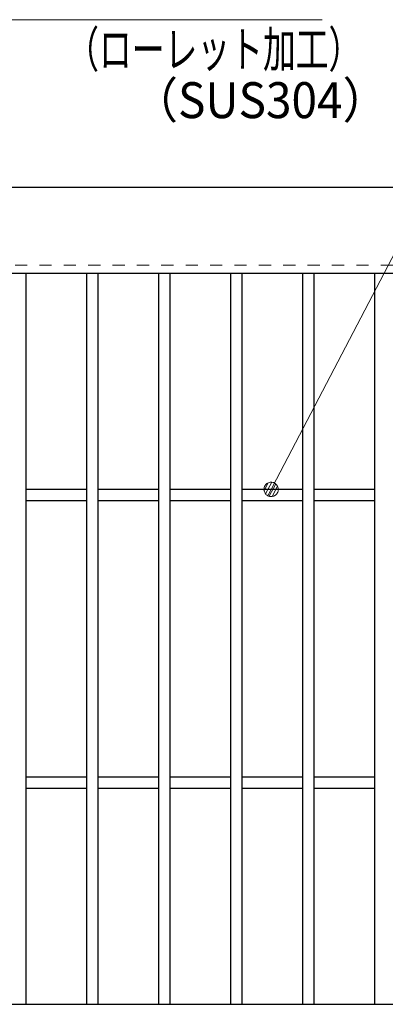
# Model space of a CAD drawing. Units: millimetres. Extents: x -1050 to 1050, y -743 to 742.
# Drawn here: x -416 to -289, y 225 to 568 of the extents above; entities that cross this region are included whole.
import ezdxf

# ---------------------------------------------------------------- set-up
doc = ezdxf.new("R2010")
doc.units = ezdxf.units.MM
doc.header["$LTSCALE"] = 5
doc.linetypes.add('JWW_DASHED1', pattern=[1.693333, 0.846667, -0.846667])
for name, color, linetype in [('寸法注釈', 7, 'Continuous'), ('破線', 7, 'Continuous'), ('蓋', 7, 'Continuous')]:
    doc.layers.add(name, color=color, linetype=linetype)
doc.styles.add('ＭＳ ゴシック', font='txt', dxfattribs={"height": 1})

# ---------------------------------------------------------------- blocks, each defined once
blk = doc.blocks.new('_Dot_0-1_')
at = {"layer": '寸法注釈', "color": 5, "linetype": 'Continuous', "lineweight": 5}
for p, q in [((-0.5, 0), (-1, 0)), ((-0.496, 0.063), (-0.5, 0)), ((-0.5, 0), (-0.496, -0.063)), ((0, 0), (-0.5, 0)), ((-0.5, 0), (0, 0)), ((-0.484, 0.124), (-0.496, 0.063)), ((-0.465, 0.184), (-0.484, 0.124)), ((-0.438, 0.241), (-0.465, 0.184)), ((-0.405, 0.294), (-0.438, 0.241)), ((-0.364, 0.342), (-0.405, 0.294)), ((-0.319, 0.385), (-0.364, 0.342)), ((-0.268, 0.422), (-0.319, 0.385)), ((-0.213, 0.452), (-0.268, 0.422)), ((-0.155, 0.476), (-0.213, 0.452)), ((-0.094, 0.491), (-0.155, 0.476)), ((-0.031, 0.499), (-0.094, 0.491)), ((0.031, 0.499), (-0.031, 0.499)), ((0.5, 0), (0, 0)), ((0, 0), (0, 0)), ((0, 0), (0, 0)), ((0, 0), (0, 0)), ((0, 0), (0, 0)), ((0, 0), (0, 0)), ((0, 0), (0, 0)), ((0, 0), (0, 0)), ((0, 0), (0, 0)), ((0, 0), (0, 0)), ((0, 0), (0, 0)), ((0, 0), (0, 0)), ((0, 0), (0, 0)), ((0, 0), (0, 0)), ((0, 0), (0, 0)), ((0, 0), (0, 0)), ((0, 0), (0, 0)), ((0, 0), (0, 0)), ((0, 0), (0, 0)), ((0, 0), (0, 0)), ((0, 0), (0, 0)), ((0, 0), (0, 0)), ((0, 0), (0, 0)), ((0, 0), (0, 0)), ((0, 0), (0, 0)), ((0, 0), (0, 0)), ((0, 0), (0, 0)), ((0, 0), (0, 0)), ((0, 0), (0, 0)), ((0, 0), (0, 0)), ((0, 0), (0, 0)), ((0, 0), (0, 0)), ((0, 0), (0, 0)), ((0, 0), (0, 0)), ((0, 0), (0, 0)), ((0, 0), (0, 0)), ((0, 0), (0, 0)), ((0, 0), (0, 0)), ((0, 0), (0, 0)), ((0, 0), (0, 0)), ((0, 0), (0, 0)), ((0, 0), (0, 0)), ((0, 0), (0, 0)), ((0, 0), (0, 0)), ((0, 0), (0, 0)), ((0, 0), (0, 0)), ((0, 0), (0, 0)), ((0, 0), (0, 0)), ((0, 0), (0, 0)), ((0, 0), (0, 0)), ((0, 0), (0, 0)), ((0, 0), (0.5, 0)), ((0.094, 0.491), (0.031, 0.499)), ((0.155, 0.476), (0.094, 0.491)), ((0.213, 0.452), (0.155, 0.476)), ((0.268, 0.422), (0.213, 0.452)), ((0.319, 0.385), (0.268, 0.422)), ((0.364, 0.342), (0.319, 0.385)), ((0.405, 0.294), (0.364, 0.342)), ((0.438, 0.241), (0.405, 0.294)), ((0.465, 0.184), (0.438, 0.241)), ((0.484, 0.124), (0.465, 0.184)), ((0.496, 0.063), (0.484, 0.124)), ((0.5, 0), (0.496, 0.063)), ((-0.496, -0.063), (-0.484, -0.124)), ((-0.484, -0.124), (-0.465, -0.184)), ((-0.465, -0.184), (-0.438, -0.241)), ((-0.438, -0.241), (-0.405, -0.294)), ((-0.405, -0.294), (-0.364, -0.342)), ((-0.364, -0.342), (-0.319, -0.385)), ((-0.319, -0.385), (-0.268, -0.422)), ((-0.268, -0.422), (-0.213, -0.452)), ((-0.213, -0.452), (-0.155, -0.476)), ((-0.155, -0.476), (-0.094, -0.491)), ((-0.094, -0.491), (-0.031, -0.499)), ((-0.031, -0.499), (0.031, -0.499)), ((0.031, -0.499), (0.094, -0.491)), ((0.094, -0.491), (0.155, -0.476)), ((0.155, -0.476), (0.213, -0.452)), ((0.213, -0.452), (0.268, -0.422)), ((0.268, -0.422), (0.319, -0.385)), ((0.319, -0.385), (0.364, -0.342)), ((0.364, -0.342), (0.405, -0.294)), ((0.405, -0.294), (0.438, -0.241)), ((0.438, -0.241), (0.465, -0.184)), ((0.465, -0.184), (0.484, -0.124)), ((0.484, -0.124), (0.496, -0.063)), ((0.496, -0.063), (0.5, 0))]:
    blk.add_line(p, q, dxfattribs=at)
at = {"layer": '寸法注釈', "color": 5, "linetype": 'Continuous', "lineweight": 20}
for p, q in [((0.489, 0.1), (-0.489, 0.1)), ((0.399, 0.3), (-0.399, 0.3)), ((0.458, -0.199), (-0.458, -0.199)), ((0.3, -0.399), (-0.3, -0.399))]:
    blk.add_line(p, q, dxfattribs=at)

msp = doc.modelspace()

# ---------------------------------------------------------------- linework, layer by layer
at = {"layer": '寸法注釈', "color": 2, "linetype": 'Continuous', "lineweight": 18}
for p, q in [((-310.56, 567.75), (-419.78, 567.75)), ((-243.13, 567.75), (-327.75, 405.36))]:
    msp.add_line(p, q, dxfattribs=at)
at = {"layer": '破線', "color": 4, "linetype": 'JWW_DASHED1', "lineweight": 18}
msp.add_line((332.14, 482.47), (-662.86, 482.47), dxfattribs=at)
at = {"layer": '蓋', "color": 5, "linetype": 'Continuous', "lineweight": 25}
for p, q in [((332.14, 509.47), (-662.86, 509.47)), ((332.14, 479.47), (-662.86, 479.47)), ((-413.36, 479.47), (-413.36, 225.47)), ((-392.36, 479.47), (-392.36, 225.47)), ((-388.36, 479.47), (-388.36, 225.47)), ((-367.36, 479.47), (-367.36, 225.47)), ((-363.36, 479.47), (-363.36, 225.47)), ((-342.36, 479.47), (-342.36, 225.47)), ((-338.36, 479.47), (-338.36, 225.47)), ((-317.36, 479.47), (-317.36, 225.47)), ((-313.36, 479.47), (-313.36, 225.47)), ((-292.36, 479.47), (-292.36, 225.47)), ((-392.36, 404.48), (-413.36, 404.48)), ((-367.36, 404.48), (-388.36, 404.48)), ((-342.36, 404.48), (-363.36, 404.48)), ((-317.36, 404.48), (-338.36, 404.48)), ((-292.36, 404.48), (-313.36, 404.48)), ((-392.36, 400.48), (-413.36, 400.48)), ((-367.36, 400.48), (-388.36, 400.48)), ((-342.36, 400.48), (-363.36, 400.48)), ((-317.36, 400.48), (-338.36, 400.48)), ((-292.36, 400.48), (-313.36, 400.48)), ((-392.36, 304.48), (-413.36, 304.48)), ((-367.36, 304.48), (-388.36, 304.48)), ((-342.36, 304.48), (-363.36, 304.48)), ((-317.36, 304.48), (-338.36, 304.48)), ((-292.36, 304.48), (-313.36, 304.48)), ((-392.36, 300.48), (-413.36, 300.48)), ((-367.36, 300.48), (-388.36, 300.48)), ((-342.36, 300.48), (-363.36, 300.48)), ((-317.36, 300.48), (-338.36, 300.48)), ((-292.36, 300.48), (-313.36, 300.48)), ((-662.86, 225.47), (332.14, 225.47))]:
    msp.add_line(p, q, dxfattribs=at)

# ---------------------------------------------------------------- block references
at = {"layer": '寸法注釈', "color": 2, "linetype": 'Continuous', "lineweight": 18, "xscale": 5, "yscale": 5, "rotation": 242.1999548580757}
msp.add_blockref('_Dot_0-1_', (-328.22, 404.48), dxfattribs=at)

# ---------------------------------------------------------------- texts
at = {"layer": '寸法注釈', "color": 7, "linetype": 'Continuous', "lineweight": 18, "style": 'ＭＳ ゴシック'}
for s, width, p in [('（ローレット加工）', 0.667747, (-399.37, 551.19)), ('（SUS304）', 0.936313, (-376.52, 533.53))]:
    msp.add_text(s, height=12.497, dxfattribs=dict(at, width=width)).set_placement(p)

doc.saveas('drawing.dxf')
